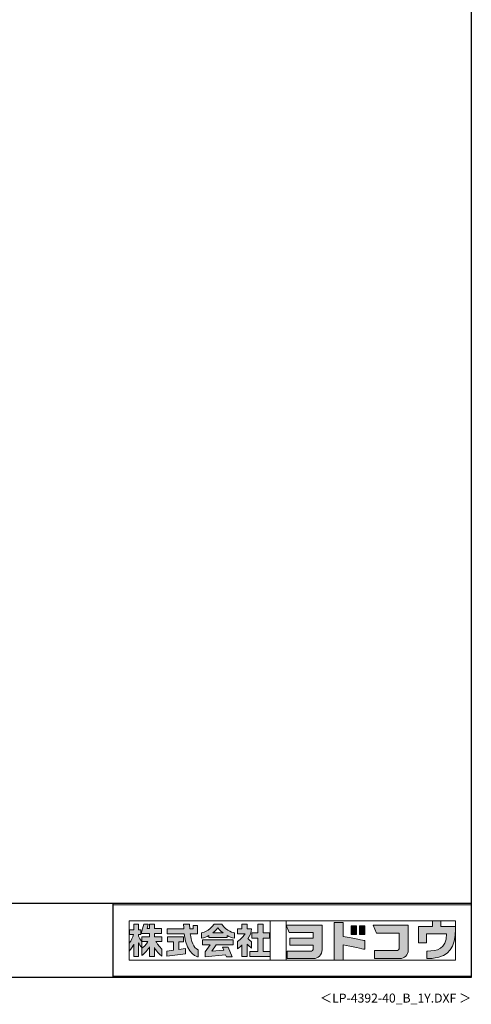
# Model space of a CAD drawing. Extents: x 1667 to 41127, y 644 to 28700.
# Drawn here: x 34830 to 41127, y 644 to 14389 of the extents above; entities that cross this region are included whole.
import ezdxf
from ezdxf.enums import TextEntityAlignment as Align

# ---------------------------------------------------------------- set-up
doc = ezdxf.new("R2010")
doc.units = 0
doc.header["$LTSCALE"] = 50
doc.header["$MEASUREMENT"] = 0
for name, color, linetype in [('FILENAME', 7, 'CONTINUOUS'), ('WAKUSEN-01', 50, 'CONTINUOUS'), ('WAKUSEN-02', 130, 'CONTINUOUS')]:
    doc.layers.add(name, color=color, linetype=linetype)
doc.layers.add('FRAME', color=8, linetype='CONTINUOUS', lineweight=0, plot=False)
doc.layers.add('株式会社ヨドコウ 社名ロゴタイプ 横組み', color=4, linetype='CONTINUOUS', lineweight=0)
doc.styles.add('FILENAME', font='romans.shx', dxfattribs={"height": 125, "bigfont": 'bigfont.shx'})

# ---------------------------------------------------------------- blocks, each defined once
blk = doc.blocks.new('Block_0')
at = {"layer": '株式会社ヨドコウ 社名ロゴタイプ 横組み'}
h = blk.add_hatch(color=256, dxfattribs=at)
h.dxf.hatch_style = 2
edge = h.paths.add_edge_path()
edge.add_spline(control_points=[(22.52, -15.55), (22.52, -15.55), (26.89, -15.55), (26.89, -15.55), (26.89, -15.55), (26.89, -12.49), (26.89, -12.49), (26.89, -12.49), (26.89, -12.48), (26.89, -12.48), (26.89, -12.48), (22.52, -12.48), (22.52, -12.48), (22.52, -12.48), (22.52, -9.76), (22.52, -9.76), (22.52, -9.76), (19.43, -9.76), (19.43, -9.76), (19.43, -9.76), (19.43, -12.48), (19.43, -12.48), (19.43, -12.48), (19.43, -12.49), (19.43, -12.49), (19.43, -12.49), (17.82, -12.49), (17.82, -12.49), (17.82, -12.49), (18.44, -9.76), (18.44, -9.76), (18.44, -9.76), (15.67, -9.76), (15.67, -9.76), (15.67, -9.76), (14.16, -15.55), (14.16, -15.55), (14.16, -15.55), (19.43, -15.55), (19.43, -15.55), (19.43, -15.55), (19.43, -17.6), (19.43, -17.6), (19.43, -17.6), (14.44, -17.6), (14.44, -17.6), (14.44, -17.6), (14.44, -20.61), (14.44, -20.61), (13.55, -19.44), (12.8, -18.25), (12.39, -17.26), (12.39, -17.26), (12.39, -16.3), (12.39, -16.3), (12.39, -16.3), (13.9, -16.3), (13.9, -16.3), (13.9, -16.3), (13.9, -13.32), (13.9, -13.32), (13.9, -13.32), (12.39, -13.32), (12.39, -13.32), (12.39, -13.32), (12.39, -9.76), (12.39, -9.76), (12.39, -9.76), (9.4, -9.76), (9.4, -9.76), (9.4, -9.76), (9.4, -13.32), (9.4, -13.32), (9.4, -13.32), (6.77, -13.32), (6.77, -13.32), (6.77, -13.32), (6.77, -16.3), (6.77, -16.3), (6.77, -16.3), (9.17, -16.3), (9.17, -16.3), (8.88, -18.08), (7.95, -19.98), (6.53, -21.71), (6.53, -21.71), (6.53, -26.68), (6.53, -26.68), (7.81, -25.14), (9.05, -23.22), (9.4, -22.42), (9.4, -22.42), (9.4, -30.2), (9.4, -30.2), (9.4, -30.2), (12.39, -30.2), (12.39, -30.2), (12.39, -30.2), (12.39, -21.53), (12.39, -21.53), (12.72, -22.29), (13.73, -23.63), (14.44, -24.55), (14.44, -24.55), (14.44, -20.69), (14.44, -20.69), (14.44, -20.69), (14.5, -20.69), (14.5, -20.69), (14.5, -20.69), (18.29, -20.69), (18.29, -20.69), (18.29, -20.69), (17.1, -23.18), (14.44, -24.95), (14.44, -24.95), (14.44, -29.56), (14.44, -29.56), (15.91, -28.51), (18.82, -25.32), (19.43, -24.11), (19.43, -24.11), (19.43, -30.2), (19.43, -30.2), (19.43, -30.2), (22.52, -30.2), (22.52, -30.2), (22.52, -30.2), (22.52, -24.43), (22.52, -24.43), (24.05, -27.77), (27.23, -29.95), (27.23, -29.95), (27.23, -29.95), (27.23, -25.41), (27.23, -25.41), (24.93, -23.55), (23.41, -20.69), (23.41, -20.69), (23.41, -20.69), (27.23, -20.69), (27.23, -20.69), (27.23, -20.69), (27.23, -17.6), (27.23, -17.6), (27.23, -17.6), (22.52, -17.6), (22.52, -17.6), (22.52, -17.6), (22.52, -15.55), (22.52, -15.55)], knot_values=[0, 0, 0, 0, 1, 1, 1, 2, 2, 2, 3, 3, 3, 4, 4, 4, 5, 5, 5, 6, 6, 6, 7, 7, 7, 8, 8, 8, 9, 9, 9, 10, 10, 10, 11, 11, 11, 12, 12, 12, 13, 13, 13, 14, 14, 14, 15, 15, 15, 16, 16, 16, 17, 17, 17, 18, 18, 18, 19, 19, 19, 20, 20, 20, 21, 21, 21, 22, 22, 22, 23, 23, 23, 24, 24, 24, 25, 25, 25, 26, 26, 26, 27, 27, 27, 28, 28, 28, 29, 29, 29, 30, 30, 30, 31, 31, 31, 32, 32, 32, 33, 33, 33, 34, 34, 34, 35, 35, 35, 36, 36, 36, 37, 37, 37, 38, 38, 38, 39, 39, 39, 40, 40, 40, 41, 41, 41, 42, 42, 42, 43, 43, 43, 44, 44, 44, 45, 45, 45, 46, 46, 46, 47, 47, 47, 48, 48, 48, 49, 49, 49, 50, 50, 50, 50], degree=3, periodic=0)
h = blk.add_hatch(color=256, dxfattribs=at)
h.dxf.hatch_style = 2
edge = h.paths.add_edge_path()
edge.add_spline(control_points=[(45.15, -15.85), (45.15, -15.85), (49.6, -15.85), (49.6, -15.85), (49.6, -15.85), (49.6, -10.54), (49.6, -10.54), (49.6, -10.54), (46.93, -10.54), (46.93, -10.54), (46.93, -10.54), (46.93, -12.72), (46.93, -12.72), (46.93, -12.72), (44.85, -12.72), (44.85, -12.72), (44.74, -11.69), (44.68, -9.71), (44.68, -9.71), (44.68, -9.71), (40.92, -9.71), (40.92, -9.71), (40.93, -10.77), (40.97, -11.77), (41.03, -12.72), (41.03, -12.72), (30.42, -12.72), (30.42, -12.72), (30.42, -12.72), (30.42, -15.85), (30.42, -15.85), (30.42, -15.85), (41.32, -15.85), (41.32, -15.85), (43.08, -29.91), (50.08, -30.3), (50.08, -30.3), (50.08, -30.3), (50.08, -25.89), (50.08, -25.89), (46.98, -25.07), (45.69, -19.94), (45.15, -15.85)], knot_values=[0, 0, 0, 0, 1, 1, 1, 2, 2, 2, 3, 3, 3, 4, 4, 4, 5, 5, 5, 6, 6, 6, 7, 7, 7, 8, 8, 8, 9, 9, 9, 10, 10, 10, 11, 11, 11, 12, 12, 12, 13, 13, 13, 14, 14, 14, 14], degree=3, periodic=0)
h = blk.add_hatch(color=256, dxfattribs=at)
h.dxf.hatch_style = 2
edge = h.paths.add_edge_path()
edge.add_spline(control_points=[(59.36, -15.25), (61.43, -13.59), (62.6, -11.98), (62.6, -11.98), (62.6, -11.98), (63.78, -13.59), (65.85, -15.25), (65.85, -15.25), (59.36, -15.25), (59.36, -15.25)], knot_values=[0, 0, 0, 0, 1, 1, 1, 2, 2, 2, 3, 3, 3, 3], degree=3, periodic=0)
edge = h.paths.add_edge_path()
edge.add_spline(control_points=[(65.04, -9.58), (65.04, -9.58), (60.17, -9.58), (60.17, -9.58), (57.4, -14.2), (52.2, -15.27), (52.2, -15.27), (52.2, -15.27), (52.2, -18.6), (52.2, -18.6), (53.93, -18.32), (55.49, -17.69), (56.85, -16.94), (56.85, -16.94), (56.85, -18.14), (56.85, -18.14), (56.85, -18.14), (68.35, -18.14), (68.35, -18.14), (68.35, -18.14), (68.35, -16.94), (68.35, -16.94), (69.71, -17.69), (71.27, -18.32), (73, -18.6), (73, -18.6), (73, -15.27), (73, -15.27), (73, -15.27), (67.8, -14.2), (65.04, -9.58)], knot_values=[0, 0, 0, 0, 1, 1, 1, 2, 2, 2, 3, 3, 3, 4, 4, 4, 5, 5, 5, 6, 6, 6, 7, 7, 7, 8, 8, 8, 9, 9, 9, 10, 10, 10, 10], degree=3, periodic=0)
h = blk.add_hatch(color=256, dxfattribs=at)
h.dxf.hatch_style = 2
edge = h.paths.add_edge_path()
edge.add_spline(control_points=[(83.92, -20.84), (83.49, -20.61), (81.76, -19.16), (81.52, -18.88), (82.86, -17.18), (83.86, -14.97), (83.87, -12.72), (83.87, -12.72), (81.05, -12.72), (81.05, -12.72), (81.05, -12.72), (81.05, -9.76), (81.05, -9.76), (81.05, -9.76), (77.76, -9.76), (77.76, -9.76), (77.76, -9.76), (77.76, -12.72), (77.76, -12.72), (77.76, -12.72), (75.04, -12.72), (75.04, -12.72), (75.04, -12.72), (75.04, -15.74), (75.04, -15.74), (75.04, -15.74), (79.77, -15.74), (79.77, -15.74), (79.1, -17.07), (77.28, -19.22), (75.04, -20.67), (75.04, -20.67), (75.04, -25.31), (75.04, -25.31), (76.07, -24.58), (77.76, -22.86), (77.76, -22.86), (77.76, -22.86), (77.76, -30.22), (77.76, -30.22), (77.76, -30.22), (81.05, -30.22), (81.05, -30.22), (81.05, -30.22), (81.05, -22.29), (81.05, -22.29), (81.42, -22.71), (83.24, -24.3), (83.92, -24.79), (83.92, -24.79), (83.92, -20.84), (83.92, -20.84)], knot_values=[0, 0, 0, 0, 1, 1, 1, 2, 2, 2, 3, 3, 3, 4, 4, 4, 5, 5, 5, 6, 6, 6, 7, 7, 7, 8, 8, 8, 9, 9, 9, 10, 10, 10, 11, 11, 11, 12, 12, 12, 13, 13, 13, 14, 14, 14, 15, 15, 15, 16, 16, 16, 17, 17, 17, 17], degree=3, periodic=0)
h = blk.add_hatch(color=256, dxfattribs=at)
h.dxf.hatch_style = 2
h.paths.add_polyline_path([(91.19, -26.94), (91.19, -18.44), (95.14, -18.44), (95.14, -15.12), (91.19, -15.12), (91.19, -9.76), (87.81, -9.76), (87.81, -15.12), (84.01, -15.12), (84.01, -18.44), (87.81, -18.44), (87.81, -26.94), (82.69, -26.94), (82.69, -30.22), (95.72, -30.22), (95.72, -26.94)])
h = blk.add_hatch(color=256, dxfattribs=at)
h.dxf.hatch_style = 1
edge = h.paths.add_edge_path()
edge.add_spline(control_points=[(128.43, -12.79), (128.43, -12.43), (128.43, -12.09), (128.43, -11.79)], knot_values=[12.750005, 12.750005, 12.750005, 12.750005, 12.812504, 12.812504, 12.812504, 12.812504], degree=3, periodic=0)
edge.add_spline(control_points=[(128.43, -11.79), (128.43, -11.5), (128.43, -11.24), (128.43, -11.02)], knot_values=[12.812504, 12.812504, 12.812504, 12.812504, 12.875003, 12.875003, 12.875003, 12.875003], degree=3, periodic=0)
edge.add_spline(control_points=[(128.43, -11.02), (128.43, -10.92), (128.43, -10.82), (128.43, -10.74)], knot_values=[12.875003, 12.875003, 12.875003, 12.875003, 12.906252, 12.906252, 12.906252, 12.906252], degree=3, periodic=0)
edge.add_spline(control_points=[(128.43, -10.74), (128.43, -10.66), (128.43, -10.59), (128.43, -10.53)], knot_values=[12.906252, 12.906252, 12.906252, 12.906252, 12.937501, 12.937501, 12.937501, 12.937501], degree=3, periodic=0)
edge.add_spline(control_points=[(128.43, -10.35), (128.43, -10.35), (128.43, -10.35), (128.43, -10.35), (128.43, -10.35), (122.78, -10.35), (117.12, -10.35)], knot_values=[12.999817, 12.999817, 12.999817, 12.999817, 13, 13, 13, 13.49999, 13.49999, 13.49999, 13.49999], degree=3, periodic=0)
edge.add_spline(control_points=[(117.12, -10.35), (111.46, -10.35), (105.8, -10.35), (105.8, -10.35)], knot_values=[13.49999, 13.49999, 13.49999, 13.49999, 14, 14, 14, 14], degree=3, periodic=0)
edge.add_spline(control_points=[(105.8, -10.35), (105.8, -10.35), (107.72, -14.94), (107.72, -14.94)], knot_values=[0.00001, 0.00001, 0.00001, 0.00001, 0.99999, 0.99999, 0.99999, 0.99999], degree=3, periodic=0)
edge.add_spline(control_points=[(107.72, -14.94), (107.72, -14.94), (122.93, -14.94), (122.93, -14.94)], knot_values=[1.00001, 1.00001, 1.00001, 1.00001, 1.99999, 1.99999, 1.99999, 1.99999], degree=3, periodic=0)
edge.add_spline(control_points=[(122.93, -14.94), (122.93, -14.94), (122.93, -18.45), (122.93, -18.45)], knot_values=[2.00001, 2.00001, 2.00001, 2.00001, 2.99999, 2.99999, 2.99999, 2.99999], degree=3, periodic=0)
edge.add_spline(control_points=[(122.93, -18.45), (122.93, -18.45), (108.09, -18.45), (108.09, -18.45)], knot_values=[3.00001, 3.00001, 3.00001, 3.00001, 3.99999, 3.99999, 3.99999, 3.99999], degree=3, periodic=0)
edge.add_spline(control_points=[(108.09, -18.45), (108.09, -18.45), (108.09, -22.88), (108.09, -22.88)], knot_values=[4.00001, 4.00001, 4.00001, 4.00001, 4.99999, 4.99999, 4.99999, 4.99999], degree=3, periodic=0)
edge.add_spline(control_points=[(108.09, -22.88), (108.09, -22.88), (122.93, -22.88), (122.93, -22.88)], knot_values=[5.00001, 5.00001, 5.00001, 5.00001, 5.99999, 5.99999, 5.99999, 5.99999], degree=3, periodic=0)
edge.add_spline(control_points=[(122.93, -22.88), (122.93, -22.88), (122.93, -25.08), (122.93, -25.08)], knot_values=[6.00001, 6.00001, 6.00001, 6.00001, 7, 7, 7, 7], degree=3, periodic=0)
edge.add_spline(control_points=[(122.93, -25.08), (122.93, -26.07), (122.12, -26.87), (121.13, -26.87)], knot_values=[7, 7, 7, 7, 8, 8, 8, 8], degree=3, periodic=0)
edge.add_spline(control_points=[(121.13, -26.87), (121.13, -26.87), (106.47, -26.87), (106.47, -26.87)], knot_values=[8.00001, 8.00001, 8.00001, 8.00001, 8.99999, 8.99999, 8.99999, 8.99999], degree=3, periodic=0)
edge.add_spline(control_points=[(106.47, -26.87), (106.47, -26.87), (106.47, -31.47), (106.47, -31.47)], knot_values=[9.00001, 9.00001, 9.00001, 9.00001, 9.99999, 9.99999, 9.99999, 9.99999], degree=3, periodic=0)
edge.add_spline(control_points=[(106.47, -31.47), (106.47, -31.47), (122.93, -31.47), (122.93, -31.47)], knot_values=[10.00001, 10.00001, 10.00001, 10.00001, 11, 11, 11, 11], degree=3, periodic=0)
edge.add_spline(control_points=[(122.93, -31.47), (125.96, -31.47), (128.43, -28.99), (128.43, -25.96), (128.43, -25.96), (128.43, -24.98), (128.43, -23.52)], knot_values=[11, 11, 11, 11, 12, 12, 12, 12.250015, 12.250015, 12.250015, 12.250015], degree=3, periodic=0)
edge.add_spline(control_points=[(128.43, -23.52), (128.43, -22.06), (128.43, -20.11), (128.43, -18.16)], knot_values=[12.250015, 12.250015, 12.250015, 12.250015, 12.50001, 12.50001, 12.50001, 12.50001], degree=3, periodic=0)
edge.add_spline(control_points=[(128.43, -18.16), (128.43, -17.18), (128.43, -16.2), (128.43, -15.29)], knot_values=[12.50001, 12.50001, 12.50001, 12.50001, 12.625008, 12.625008, 12.625008, 12.625008], degree=3, periodic=0)
edge.add_spline(control_points=[(128.43, -15.29), (128.43, -14.38), (128.43, -13.52), (128.43, -12.79)], knot_values=[12.625008, 12.625008, 12.625008, 12.625008, 12.750005, 12.750005, 12.750005, 12.750005], degree=3, periodic=0)
edge = h.paths.add_edge_path()
edge.add_spline(control_points=[(141.81, -17.46), (141.81, -17.46), (141.81, -8.53), (141.81, -8.53)], knot_values=[1.00001, 1.00001, 1.00001, 1.00001, 1.99999, 1.99999, 1.99999, 1.99999], degree=3, periodic=0)
edge.add_spline(control_points=[(141.81, -8.53), (141.81, -8.53), (136.06, -8.53), (136.06, -8.53)], knot_values=[2.00001, 2.00001, 2.00001, 2.00001, 2.99999, 2.99999, 2.99999, 2.99999], degree=3, periodic=0)
edge.add_spline(control_points=[(136.06, -8.53), (136.06, -8.53), (136.06, -32.5), (136.06, -32.5)], knot_values=[3.00001, 3.00001, 3.00001, 3.00001, 3.99999, 3.99999, 3.99999, 3.99999], degree=3, periodic=0)
edge.add_spline(control_points=[(136.06, -32.5), (136.06, -32.5), (141.81, -32.5), (141.81, -32.5)], knot_values=[4.00001, 4.00001, 4.00001, 4.00001, 4.99999, 4.99999, 4.99999, 4.99999], degree=3, periodic=0)
edge.add_spline(control_points=[(141.81, -32.5), (141.81, -32.5), (141.81, -22.75), (141.81, -22.75)], knot_values=[5.00001, 5.00001, 5.00001, 5.00001, 6, 6, 6, 6], degree=3, periodic=0)
edge.add_spline(control_points=[(141.81, -22.75), (146.75, -23.83), (154.97, -25.5), (155.05, -25.52)], knot_values=[6, 6, 6, 6, 7, 7, 7, 7], degree=3, periodic=0)
edge.add_spline(control_points=[(155.05, -25.52), (155.05, -25.52), (155.4, -25.59), (155.4, -25.59), (155.4, -25.59), (155.4, -20.1), (155.4, -20.1), (155.4, -20.1), (155.17, -20.05), (155.17, -20.05)], knot_values=[7.00003, 7.00003, 7.00003, 7.00003, 8, 8, 8, 9, 9, 9, 9.99997, 9.99997, 9.99997, 9.99997], degree=3, periodic=0)
edge.add_spline(control_points=[(155.17, -20.05), (155.1, -20.04), (148.67, -18.75), (141.81, -17.46)], knot_values=[0, 0, 0, 0, 1, 1, 1, 1], degree=3, periodic=0)
edge = h.paths.add_edge_path()
edge.add_spline(control_points=[(182.97, -15.35), (182.97, -14.42), (182.97, -13.56), (182.97, -12.82)], knot_values=[8.625007, 8.625007, 8.625007, 8.625007, 8.750005, 8.750005, 8.750005, 8.750005], degree=3, periodic=0)
edge.add_spline(control_points=[(182.97, -12.82), (182.97, -12.45), (182.97, -12.11), (182.97, -11.81)], knot_values=[8.750005, 8.750005, 8.750005, 8.750005, 8.812504, 8.812504, 8.812504, 8.812504], degree=3, periodic=0)
edge.add_spline(control_points=[(182.97, -11.81), (182.97, -11.51), (182.97, -11.25), (182.97, -11.03)], knot_values=[8.812504, 8.812504, 8.812504, 8.812504, 8.875002, 8.875002, 8.875002, 8.875002], degree=3, periodic=0)
edge.add_spline(control_points=[(182.97, -11.03), (182.97, -10.92), (182.97, -10.83), (182.97, -10.74)], knot_values=[8.875002, 8.875002, 8.875002, 8.875002, 8.906252, 8.906252, 8.906252, 8.906252], degree=3, periodic=0)
edge.add_spline(control_points=[(182.97, -10.74), (182.97, -10.66), (182.97, -10.59), (182.97, -10.53)], knot_values=[8.906252, 8.906252, 8.906252, 8.906252, 8.937501, 8.937501, 8.937501, 8.937501], degree=3, periodic=0)
edge.add_spline(control_points=[(182.97, -10.35), (182.97, -10.35), (182.97, -10.35), (182.97, -10.35), (182.97, -10.35), (177.43, -10.35), (171.88, -10.35)], knot_values=[8.999817, 8.999817, 8.999817, 8.999817, 9, 9, 9, 9.49999, 9.49999, 9.49999, 9.49999], degree=3, periodic=0)
edge.add_spline(control_points=[(171.88, -10.35), (166.33, -10.35), (160.78, -10.35), (160.78, -10.35)], knot_values=[9.49999, 9.49999, 9.49999, 9.49999, 10, 10, 10, 10], degree=3, periodic=0)
edge.add_spline(control_points=[(160.78, -10.35), (160.78, -10.35), (162.85, -15.34), (162.85, -15.34)], knot_values=[0.00001, 0.00001, 0.00001, 0.00001, 0.99999, 0.99999, 0.99999, 0.99999], degree=3, periodic=0)
edge.add_spline(control_points=[(162.85, -15.34), (162.85, -15.34), (177.24, -15.34), (177.24, -15.34)], knot_values=[1.00001, 1.00001, 1.00001, 1.00001, 1.99999, 1.99999, 1.99999, 1.99999], degree=3, periodic=0)
edge.add_spline(control_points=[(177.24, -15.34), (177.24, -15.34), (177.24, -24.73), (177.24, -24.73)], knot_values=[2.00001, 2.00001, 2.00001, 2.00001, 3, 3, 3, 3], degree=3, periodic=0)
edge.add_spline(control_points=[(177.24, -24.73), (177.24, -25.66), (176.48, -26.43), (175.54, -26.43)], knot_values=[3, 3, 3, 3, 4, 4, 4, 4], degree=3, periodic=0)
edge.add_spline(control_points=[(175.54, -26.43), (175.54, -26.43), (161.55, -26.43), (161.55, -26.43)], knot_values=[4.00001, 4.00001, 4.00001, 4.00001, 4.99999, 4.99999, 4.99999, 4.99999], degree=3, periodic=0)
edge.add_spline(control_points=[(161.55, -26.43), (161.55, -26.43), (161.55, -31.47), (161.55, -31.47)], knot_values=[5.00001, 5.00001, 5.00001, 5.00001, 5.99999, 5.99999, 5.99999, 5.99999], degree=3, periodic=0)
edge.add_spline(control_points=[(161.55, -31.47), (161.55, -31.47), (177.65, -31.47), (177.65, -31.47)], knot_values=[6.00001, 6.00001, 6.00001, 6.00001, 7, 7, 7, 7], degree=3, periodic=0)
edge.add_spline(control_points=[(177.65, -31.47), (180.58, -31.47), (182.97, -29.08), (182.97, -26.14), (182.97, -26.14), (182.97, -25.15), (182.97, -23.67)], knot_values=[7, 7, 7, 7, 8, 8, 8, 8.250015, 8.250015, 8.250015, 8.250015], degree=3, periodic=0)
edge.add_spline(control_points=[(182.97, -23.67), (182.97, -22.19), (182.97, -20.22), (182.97, -18.25)], knot_values=[8.250015, 8.250015, 8.250015, 8.250015, 8.50001, 8.50001, 8.50001, 8.50001], degree=3, periodic=0)
edge.add_spline(control_points=[(182.97, -18.25), (182.97, -17.26), (182.97, -16.27), (182.97, -15.35)], knot_values=[8.50001, 8.50001, 8.50001, 8.50001, 8.625007, 8.625007, 8.625007, 8.625007], degree=3, periodic=0)
edge = h.paths.add_edge_path()
edge.add_spline(control_points=[(212.73, -12.78), (212.73, -12.78), (212.73, -11.21), (212.73, -11.21), (212.73, -11.21), (203.51, -11.21), (203.51, -11.21)], knot_values=[14.00002, 14.00002, 14.00002, 14.00002, 15, 15, 15, 15.99998, 15.99998, 15.99998, 15.99998], degree=3, periodic=0)
edge.add_spline(control_points=[(203.51, -11.21), (203.51, -11.21), (203.51, -11.21), (203.51, -11.21), (203.51, -11.21), (203.51, -11.21), (203.51, -11.21)], knot_values=[15.99998, 15.99998, 15.99998, 15.99998, 16, 16, 16, 16.00001, 16.00001, 16.00001, 16.00001], degree=3, periodic=0)
edge.add_spline(control_points=[(203.51, -11.21), (203.51, -11.21), (203.51, -7.5), (203.51, -7.5)], knot_values=[0.00001, 0.00001, 0.00001, 0.00001, 0.99999, 0.99999, 0.99999, 0.99999], degree=3, periodic=0)
edge.add_spline(control_points=[(203.51, -7.5), (203.51, -7.5), (198.23, -7.5), (198.23, -7.5)], knot_values=[1.00001, 1.00001, 1.00001, 1.00001, 1.99999, 1.99999, 1.99999, 1.99999], degree=3, periodic=0)
edge.add_spline(control_points=[(198.23, -7.5), (198.23, -7.5), (198.23, -11.21), (198.23, -11.21)], knot_values=[2.00001, 2.00001, 2.00001, 2.00001, 2.99999, 2.99999, 2.99999, 2.99999], degree=3, periodic=0)
edge.add_spline(control_points=[(198.23, -11.21), (198.23, -11.21), (189.33, -11.21), (189.33, -11.21)], knot_values=[3.00001, 3.00001, 3.00001, 3.00001, 3.99999, 3.99999, 3.99999, 3.99999], degree=3, periodic=0)
edge.add_spline(control_points=[(189.33, -11.21), (189.33, -11.21), (189.33, -21.51), (189.33, -21.51)], knot_values=[4.00001, 4.00001, 4.00001, 4.00001, 4.99999, 4.99999, 4.99999, 4.99999], degree=3, periodic=0)
edge.add_spline(control_points=[(189.33, -21.51), (189.33, -21.51), (194.46, -21.51), (194.46, -21.51)], knot_values=[5.00001, 5.00001, 5.00001, 5.00001, 5.99999, 5.99999, 5.99999, 5.99999], degree=3, periodic=0)
edge.add_spline(control_points=[(194.46, -21.51), (194.46, -21.51), (194.46, -15.81), (194.46, -15.81)], knot_values=[6.00001, 6.00001, 6.00001, 6.00001, 6.99999, 6.99999, 6.99999, 6.99999], degree=3, periodic=0)
edge.add_spline(control_points=[(194.46, -15.81), (194.46, -15.81), (207.16, -15.81), (207.16, -15.81)], knot_values=[7.00001, 7.00001, 7.00001, 7.00001, 8, 8, 8, 8], degree=3, periodic=0)
edge.add_spline(control_points=[(207.16, -15.81), (206.97, -25.77), (201.09, -26.66), (195.07, -26.71)], knot_values=[8, 8, 8, 8, 9, 9, 9, 9], degree=3, periodic=0)
edge.add_spline(control_points=[(195.07, -26.71), (195.07, -26.71), (194.78, -26.71), (194.78, -26.71)], knot_values=[9.00001, 9.00001, 9.00001, 9.00001, 9.99999, 9.99999, 9.99999, 9.99999], degree=3, periodic=0)
edge.add_spline(control_points=[(194.78, -26.71), (194.78, -26.71), (194.78, -31.47), (194.78, -31.47)], knot_values=[10.00001, 10.00001, 10.00001, 10.00001, 10.99999, 10.99999, 10.99999, 10.99999], degree=3, periodic=0)
edge.add_spline(control_points=[(194.78, -31.47), (194.78, -31.47), (195.08, -31.47), (195.08, -31.47)], knot_values=[11.00001, 11.00001, 11.00001, 11.00001, 12, 12, 12, 12], degree=3, periodic=0)
edge.add_spline(control_points=[(195.08, -31.47), (196.5, -31.47), (197.74, -31.4), (198.86, -31.26)], knot_values=[12, 12, 12, 12, 13, 13, 13, 13], degree=3, periodic=0)
edge.add_spline(control_points=[(198.86, -31.26), (208.71, -30.05), (212.73, -24.69), (212.73, -12.78)], knot_values=[13, 13, 13, 13, 14, 14, 14, 14], degree=3, periodic=0)
h = blk.add_hatch(color=250, dxfattribs=at)
h.dxf.hatch_style = 2
edge = h.paths.add_edge_path()
edge.add_spline(control_points=[(105.8, -10.35), (105.8, -10.35), (107.72, -14.94), (107.72, -14.94), (107.72, -14.94), (122.93, -14.94), (122.93, -14.94), (122.93, -14.94), (122.93, -18.45), (122.93, -18.45), (122.93, -18.45), (108.09, -18.45), (108.09, -18.45), (108.09, -18.45), (108.09, -22.88), (108.09, -22.88), (108.09, -22.88), (122.93, -22.88), (122.93, -22.88), (122.93, -22.88), (122.93, -25.08), (122.93, -25.08), (122.93, -26.07), (122.12, -26.87), (121.13, -26.87), (121.13, -26.87), (106.47, -26.87), (106.47, -26.87), (106.47, -26.87), (106.47, -31.47), (106.47, -31.47), (106.47, -31.47), (122.93, -31.47), (122.93, -31.47), (125.96, -31.47), (128.43, -28.99), (128.43, -25.96), (128.43, -25.96), (128.43, -10.35), (128.43, -10.35), (128.43, -10.35), (105.8, -10.35), (105.8, -10.35)], knot_values=[0, 0, 0, 0, 1, 1, 1, 2, 2, 2, 3, 3, 3, 4, 4, 4, 5, 5, 5, 6, 6, 6, 7, 7, 7, 8, 8, 8, 9, 9, 9, 10, 10, 10, 11, 11, 11, 12, 12, 12, 13, 13, 13, 14, 14, 14, 14], degree=3, periodic=0)
edge.add_line((105.8, -10.35), (105.8, -10.35))
h = blk.add_hatch(color=250, dxfattribs=at)
h.dxf.hatch_style = 2
edge = h.paths.add_edge_path()
edge.add_spline(control_points=[(155.17, -20.05), (155.1, -20.04), (148.67, -18.75), (141.81, -17.46), (141.81, -17.46), (141.81, -8.53), (141.81, -8.53), (141.81, -8.53), (136.06, -8.53), (136.06, -8.53), (136.06, -8.53), (136.06, -32.5), (136.06, -32.5), (136.06, -32.5), (141.81, -32.5), (141.81, -32.5), (141.81, -32.5), (141.81, -22.75), (141.81, -22.75), (146.75, -23.83), (154.97, -25.5), (155.05, -25.52), (155.05, -25.52), (155.4, -25.59), (155.4, -25.59), (155.4, -25.59), (155.4, -20.1), (155.4, -20.1), (155.4, -20.1), (155.17, -20.05), (155.17, -20.05)], knot_values=[0, 0, 0, 0, 1, 1, 1, 2, 2, 2, 3, 3, 3, 4, 4, 4, 5, 5, 5, 6, 6, 6, 7, 7, 7, 8, 8, 8, 9, 9, 9, 10, 10, 10, 10], degree=3, periodic=0)
edge.add_line((155.17, -20.05), (155.17, -20.05))
h = blk.add_hatch(color=256, dxfattribs=at)
h.dxf.hatch_style = 2
h.paths.add_polyline_path([(146.94, -10.84), (146.94, -16.24), (150.29, -16.24), (150.29, -10.84), (146.94, -10.84)])
h = blk.add_hatch(color=256, dxfattribs=at)
h.dxf.hatch_style = 2
h.paths.add_polyline_path([(152.05, -10.84), (152.05, -16.24), (155.4, -16.24), (155.4, -10.84), (152.05, -10.84)])
h = blk.add_hatch(color=250, dxfattribs=at)
h.dxf.hatch_style = 2
edge = h.paths.add_edge_path()
edge.add_spline(control_points=[(160.78, -10.35), (160.78, -10.35), (162.85, -15.34), (162.85, -15.34), (162.85, -15.34), (177.24, -15.34), (177.24, -15.34), (177.24, -15.34), (177.24, -24.73), (177.24, -24.73), (177.24, -25.66), (176.48, -26.43), (175.54, -26.43), (175.54, -26.43), (161.55, -26.43), (161.55, -26.43), (161.55, -26.43), (161.55, -31.47), (161.55, -31.47), (161.55, -31.47), (177.65, -31.47), (177.65, -31.47), (180.58, -31.47), (182.97, -29.08), (182.97, -26.14), (182.97, -26.14), (182.97, -10.35), (182.97, -10.35), (182.97, -10.35), (160.78, -10.35), (160.78, -10.35)], knot_values=[0, 0, 0, 0, 1, 1, 1, 2, 2, 2, 3, 3, 3, 4, 4, 4, 5, 5, 5, 6, 6, 6, 7, 7, 7, 8, 8, 8, 9, 9, 9, 10, 10, 10, 10], degree=3, periodic=0)
edge.add_line((160.78, -10.35), (160.78, -10.35))
h = blk.add_hatch(color=250, dxfattribs=at)
h.dxf.hatch_style = 2
edge = h.paths.add_edge_path()
edge.add_spline(control_points=[(203.51, -11.21), (203.51, -11.21), (203.51, -7.5), (203.51, -7.5), (203.51, -7.5), (198.23, -7.5), (198.23, -7.5), (198.23, -7.5), (198.23, -11.21), (198.23, -11.21), (198.23, -11.21), (189.33, -11.21), (189.33, -11.21), (189.33, -11.21), (189.33, -21.51), (189.33, -21.51), (189.33, -21.51), (194.46, -21.51), (194.46, -21.51), (194.46, -21.51), (194.46, -15.81), (194.46, -15.81), (194.46, -15.81), (207.16, -15.81), (207.16, -15.81), (206.97, -25.77), (201.09, -26.66), (195.07, -26.71), (195.07, -26.71), (194.78, -26.71), (194.78, -26.71), (194.78, -26.71), (194.78, -31.47), (194.78, -31.47), (194.78, -31.47), (195.08, -31.47), (195.08, -31.47), (196.5, -31.47), (197.74, -31.4), (198.86, -31.26), (208.71, -30.05), (212.73, -24.69), (212.73, -12.78), (212.73, -12.78), (212.73, -11.21), (212.73, -11.21), (212.73, -11.21), (203.51, -11.21), (203.51, -11.21)], knot_values=[0, 0, 0, 0, 1, 1, 1, 2, 2, 2, 3, 3, 3, 4, 4, 4, 5, 5, 5, 6, 6, 6, 7, 7, 7, 8, 8, 8, 9, 9, 9, 10, 10, 10, 11, 11, 11, 12, 12, 12, 13, 13, 13, 14, 14, 14, 15, 15, 15, 16, 16, 16, 16], degree=3, periodic=0)
edge.add_line((203.51, -11.21), (203.51, -11.21))
h = blk.add_hatch(color=256, dxfattribs=at)
h.dxf.hatch_style = 2
h.paths.add_polyline_path([(37.86, -20.86), (40.77, -20.86), (40.77, -17.73), (30.83, -17.73), (30.83, -20.86), (34.55, -20.86), (34.55, -26.14), (30.25, -26.72), (30.25, -29.95), (42.2, -28.37), (42.2, -25.15), (37.86, -25.71)])
h = blk.add_hatch(color=256, dxfattribs=at)
h.dxf.hatch_style = 2
h.paths.add_polyline_path([(52.85, -22.77), (57.67, -22.77), (54.52, -27.23), (54.52, -30.26), (67.47, -29.01), (68.04, -30.42), (71.61, -30.42), (69.15, -24.34), (65.59, -24.34), (66.28, -26.04), (58.86, -26.76), (61.59, -22.77), (72.35, -22.77), (72.35, -19.65), (52.85, -19.65)])
at = {"layer": 'FRAME'}
for p, q in [((-3.54, 2.57), (222.81, 2.57)), ((-3.54, -42.57), (-3.54, 2.57)), ((222.81, 2.57), (222.81, -42.57)), ((6.53, -7.5), (212.73, -7.5)), ((6.53, -32.5), (6.53, -7.5)), ((95.72, -7.5), (95.72, -32.5)), ((105.8, -7.5), (105.8, -32.5)), ((212.73, -7.5), (212.73, -32.5)), ((212.73, -32.5), (6.53, -32.5)), ((222.81, -42.57), (-3.54, -42.57))]:
    blk.add_line(p, q, dxfattribs=at)
at = {"layer": '株式会社ヨドコウ 社名ロゴタイプ 横組み'}
for points in [[(91.19, -26.94), (91.19, -18.44), (95.14, -18.44), (95.14, -15.12), (91.19, -15.12), (91.19, -9.76), (87.81, -9.76), (87.81, -15.12), (84.01, -15.12), (84.01, -18.44), (87.81, -18.44), (87.81, -26.94), (82.69, -26.94), (82.69, -30.22), (95.72, -30.22), (95.72, -26.94)], [(37.86, -20.86), (40.77, -20.86), (40.77, -17.73), (30.83, -17.73), (30.83, -20.86), (34.55, -20.86), (34.55, -26.14), (30.25, -26.72), (30.25, -29.95), (42.2, -28.37), (42.2, -25.15), (37.86, -25.71)], [(52.85, -22.77), (57.67, -22.77), (54.52, -27.23), (54.52, -30.26), (67.47, -29.01), (68.04, -30.42), (71.61, -30.42), (69.15, -24.34), (65.59, -24.34), (66.28, -26.04), (58.86, -26.76), (61.59, -22.77), (72.35, -22.77), (72.35, -19.65), (52.85, -19.65)]]:
    blk.add_lwpolyline(points, close=True, dxfattribs=at)
for points in [[(146.94, -10.84), (146.94, -16.24), (150.29, -16.24), (150.29, -10.84), (146.94, -10.84)], [(152.05, -10.84), (152.05, -16.24), (155.4, -16.24), (155.4, -10.84), (152.05, -10.84)]]:
    blk.add_lwpolyline(points, dxfattribs=at)
for points in [[(12.39, -9.76), (12.39, -9.76), (9.4, -9.76), (9.4, -9.76)], [(9.4, -9.76), (9.4, -9.76), (9.4, -13.32), (9.4, -13.32)], [(12.39, -13.32), (12.39, -13.32), (12.39, -9.76), (12.39, -9.76)], [(15.67, -9.76), (15.67, -9.76), (14.16, -15.55), (14.16, -15.55)], [(18.44, -9.76), (18.44, -9.76), (15.67, -9.76), (15.67, -9.76)], [(17.82, -12.49), (17.82, -12.49), (18.44, -9.76), (18.44, -9.76)], [(22.52, -9.76), (22.52, -9.76), (19.43, -9.76), (19.43, -9.76)], [(19.43, -9.76), (19.43, -9.76), (19.43, -12.48), (19.43, -12.48)], [(22.52, -12.48), (22.52, -12.48), (22.52, -9.76), (22.52, -9.76)], [(105.8, -10.35), (105.8, -10.35), (107.72, -14.94), (107.72, -14.94)], [(128.43, -10.35), (128.43, -10.35), (105.8, -10.35), (105.8, -10.35)], [(128.43, -25.96), (128.43, -25.96), (128.43, -10.35), (128.43, -10.35)], [(160.78, -10.35), (160.78, -10.35), (162.85, -15.34), (162.85, -15.34)], [(182.97, -10.35), (182.97, -10.35), (160.78, -10.35), (160.78, -10.35)], [(182.97, -26.14), (182.97, -26.14), (182.97, -10.35), (182.97, -10.35)], [(198.23, -11.21), (198.23, -11.21), (189.33, -11.21), (189.33, -11.21)], [(189.33, -11.21), (189.33, -11.21), (189.33, -21.51), (189.33, -21.51)], [(203.51, -7.5), (203.51, -7.5), (198.23, -7.5), (198.23, -7.5)], [(198.23, -7.5), (198.23, -7.5), (198.23, -11.21), (198.23, -11.21)], [(203.51, -11.21), (203.51, -11.21), (203.51, -7.5), (203.51, -7.5)], [(212.73, -11.21), (212.73, -11.21), (203.51, -11.21), (203.51, -11.21)], [(212.73, -12.78), (212.73, -12.78), (212.73, -11.21), (212.73, -11.21)], [(9.17, -16.3), (8.88, -18.08), (7.95, -19.98), (6.53, -21.71)], [(9.4, -13.32), (9.4, -13.32), (6.77, -13.32), (6.77, -13.32)], [(6.77, -13.32), (6.77, -13.32), (6.77, -16.3), (6.77, -16.3)], [(6.77, -16.3), (6.77, -16.3), (9.17, -16.3), (9.17, -16.3)], [(13.9, -13.32), (13.9, -13.32), (12.39, -13.32), (12.39, -13.32)], [(12.39, -17.26), (12.39, -17.26), (12.39, -16.3), (12.39, -16.3)], [(12.39, -16.3), (12.39, -16.3), (13.9, -16.3), (13.9, -16.3)], [(14.44, -20.61), (13.55, -19.44), (12.8, -18.25), (12.39, -17.26)], [(13.9, -16.3), (13.9, -16.3), (13.9, -13.32), (13.9, -13.32)], [(14.16, -15.55), (14.16, -15.55), (19.43, -15.55), (19.43, -15.55)], [(19.43, -17.6), (19.43, -17.6), (14.44, -17.6), (14.44, -17.6)], [(14.44, -17.6), (14.44, -17.6), (14.44, -20.61), (14.44, -20.61)], [(19.43, -12.49), (19.43, -12.49), (17.82, -12.49), (17.82, -12.49)], [(19.43, -12.48), (19.43, -12.48), (19.43, -12.49), (19.43, -12.49)], [(19.43, -15.55), (19.43, -15.55), (19.43, -17.6), (19.43, -17.6)], [(26.89, -12.48), (26.89, -12.48), (22.52, -12.48), (22.52, -12.48)], [(22.52, -15.55), (22.52, -15.55), (26.89, -15.55), (26.89, -15.55)], [(22.52, -17.6), (22.52, -17.6), (22.52, -15.55), (22.52, -15.55)], [(27.23, -17.6), (27.23, -17.6), (22.52, -17.6), (22.52, -17.6)], [(26.89, -12.49), (26.89, -12.49), (26.89, -12.48), (26.89, -12.48)], [(26.89, -15.55), (26.89, -15.55), (26.89, -12.49), (26.89, -12.49)], [(27.23, -20.69), (27.23, -20.69), (27.23, -17.6), (27.23, -17.6)], [(107.72, -14.94), (107.72, -14.94), (122.93, -14.94), (122.93, -14.94)], [(122.93, -18.45), (122.93, -18.45), (108.09, -18.45), (108.09, -18.45)], [(108.09, -18.45), (108.09, -18.45), (108.09, -22.88), (108.09, -22.88)], [(122.93, -14.94), (122.93, -14.94), (122.93, -18.45), (122.93, -18.45)], [(162.85, -15.34), (162.85, -15.34), (177.24, -15.34), (177.24, -15.34)], [(177.24, -15.34), (177.24, -15.34), (177.24, -24.73), (177.24, -24.73)], [(194.46, -21.51), (194.46, -21.51), (194.46, -15.81), (194.46, -15.81)], [(194.46, -15.81), (194.46, -15.81), (207.16, -15.81), (207.16, -15.81)], [(207.16, -15.81), (206.97, -25.77), (201.09, -26.66), (195.07, -26.71)], [(198.86, -31.26), (208.71, -30.05), (212.73, -24.69), (212.73, -12.78)], [(6.53, -21.71), (6.53, -21.71), (6.53, -26.68), (6.53, -26.68)], [(6.53, -26.68), (7.81, -25.14), (9.05, -23.22), (9.4, -22.42)], [(9.4, -22.42), (9.4, -22.42), (9.4, -30.2), (9.4, -30.2)], [(12.39, -30.2), (12.39, -30.2), (12.39, -21.53), (12.39, -21.53)], [(12.39, -21.53), (12.72, -22.29), (13.73, -23.63), (14.44, -24.55)], [(14.44, -24.55), (14.44, -24.55), (14.44, -20.69), (14.44, -20.69)], [(14.44, -20.69), (14.44, -20.69), (14.5, -20.69), (14.5, -20.69)], [(18.29, -20.69), (18.29, -20.69), (17.1, -23.18), (14.44, -24.95)], [(14.44, -29.56), (15.91, -28.51), (18.82, -25.32), (19.43, -24.11)], [(14.5, -20.69), (14.5, -20.69), (18.29, -20.69), (18.29, -20.69)], [(19.43, -24.11), (19.43, -24.11), (19.43, -30.2), (19.43, -30.2)], [(22.52, -30.2), (22.52, -30.2), (22.52, -24.43), (22.52, -24.43)], [(22.52, -24.43), (24.05, -27.77), (27.23, -29.95), (27.23, -29.95)], [(27.23, -25.41), (24.93, -23.55), (23.41, -20.69), (23.41, -20.69)], [(23.41, -20.69), (23.41, -20.69), (27.23, -20.69), (27.23, -20.69)], [(108.09, -22.88), (108.09, -22.88), (122.93, -22.88), (122.93, -22.88)], [(122.93, -22.88), (122.93, -22.88), (122.93, -25.08), (122.93, -25.08)], [(177.24, -24.73), (177.24, -25.66), (176.48, -26.43), (175.54, -26.43)], [(189.33, -21.51), (189.33, -21.51), (194.46, -21.51), (194.46, -21.51)], [(9.4, -30.2), (9.4, -30.2), (12.39, -30.2), (12.39, -30.2)], [(14.44, -24.95), (14.44, -24.95), (14.44, -29.56), (14.44, -29.56)], [(19.43, -30.2), (19.43, -30.2), (22.52, -30.2), (22.52, -30.2)], [(27.23, -29.95), (27.23, -29.95), (27.23, -25.41), (27.23, -25.41)], [(121.13, -26.87), (121.13, -26.87), (106.47, -26.87), (106.47, -26.87)], [(106.47, -26.87), (106.47, -26.87), (106.47, -31.47), (106.47, -31.47)], [(122.93, -25.08), (122.93, -26.07), (122.12, -26.87), (121.13, -26.87)], [(122.93, -31.47), (125.96, -31.47), (128.43, -28.99), (128.43, -25.96)], [(175.54, -26.43), (175.54, -26.43), (161.55, -26.43), (161.55, -26.43)], [(161.55, -26.43), (161.55, -26.43), (161.55, -31.47), (161.55, -31.47)], [(177.65, -31.47), (180.58, -31.47), (182.97, -29.08), (182.97, -26.14)], [(195.07, -26.71), (195.07, -26.71), (194.78, -26.71), (194.78, -26.71)], [(194.78, -26.71), (194.78, -26.71), (194.78, -31.47), (194.78, -31.47)], [(106.47, -31.47), (106.47, -31.47), (122.93, -31.47), (122.93, -31.47)], [(161.55, -31.47), (161.55, -31.47), (177.65, -31.47), (177.65, -31.47)], [(194.78, -31.47), (194.78, -31.47), (195.08, -31.47), (195.08, -31.47)], [(195.08, -31.47), (196.5, -31.47), (197.74, -31.4), (198.86, -31.26)]]:
    blk.add_open_spline(points, degree=3, dxfattribs=at)
for points, knots in [([(45.15, -15.85), (45.15, -15.85), (49.6, -15.85), (49.6, -15.85), (49.6, -15.85), (49.6, -10.54), (49.6, -10.54), (49.6, -10.54), (46.93, -10.54), (46.93, -10.54), (46.93, -10.54), (46.93, -12.72), (46.93, -12.72), (46.93, -12.72), (44.85, -12.72), (44.85, -12.72), (44.74, -11.69), (44.68, -9.71), (44.68, -9.71), (44.68, -9.71), (40.92, -9.71), (40.92, -9.71), (40.93, -10.77), (40.97, -11.77), (41.03, -12.72), (41.03, -12.72), (30.42, -12.72), (30.42, -12.72), (30.42, -12.72), (30.42, -15.85), (30.42, -15.85), (30.42, -15.85), (41.32, -15.85), (41.32, -15.85), (43.08, -29.91), (50.08, -30.3), (50.08, -30.3), (50.08, -30.3), (50.08, -25.89), (50.08, -25.89), (46.98, -25.07), (45.69, -19.94), (45.15, -15.85)], [0, 0, 0, 0, 1, 1, 1, 2, 2, 2, 3, 3, 3, 4, 4, 4, 5, 5, 5, 6, 6, 6, 7, 7, 7, 8, 8, 8, 9, 9, 9, 10, 10, 10, 11, 11, 11, 12, 12, 12, 13, 13, 13, 14, 14, 14, 14]), ([(65.04, -9.58), (65.04, -9.58), (60.17, -9.58), (60.17, -9.58), (57.4, -14.2), (52.2, -15.27), (52.2, -15.27), (52.2, -15.27), (52.2, -18.6), (52.2, -18.6), (53.93, -18.32), (55.49, -17.69), (56.85, -16.94), (56.85, -16.94), (56.85, -18.14), (56.85, -18.14), (56.85, -18.14), (68.35, -18.14), (68.35, -18.14), (68.35, -18.14), (68.35, -16.94), (68.35, -16.94), (69.71, -17.69), (71.27, -18.32), (73, -18.6), (73, -18.6), (73, -15.27), (73, -15.27), (73, -15.27), (67.8, -14.2), (65.04, -9.58)], [0, 0, 0, 0, 1, 1, 1, 2, 2, 2, 3, 3, 3, 4, 4, 4, 5, 5, 5, 6, 6, 6, 7, 7, 7, 8, 8, 8, 9, 9, 9, 10, 10, 10, 10]), ([(59.36, -15.25), (61.43, -13.59), (62.6, -11.98), (62.6, -11.98), (62.6, -11.98), (63.78, -13.59), (65.85, -15.25), (65.85, -15.25), (59.36, -15.25), (59.36, -15.25)], [0, 0, 0, 0, 1, 1, 1, 2, 2, 2, 3, 3, 3, 3]), ([(83.92, -20.84), (83.49, -20.61), (81.76, -19.16), (81.52, -18.88), (82.86, -17.18), (83.86, -14.97), (83.87, -12.72), (83.87, -12.72), (81.05, -12.72), (81.05, -12.72), (81.05, -12.72), (81.05, -9.76), (81.05, -9.76), (81.05, -9.76), (77.76, -9.76), (77.76, -9.76), (77.76, -9.76), (77.76, -12.72), (77.76, -12.72), (77.76, -12.72), (75.04, -12.72), (75.04, -12.72), (75.04, -12.72), (75.04, -15.74), (75.04, -15.74), (75.04, -15.74), (79.77, -15.74), (79.77, -15.74), (79.1, -17.07), (77.28, -19.22), (75.04, -20.67), (75.04, -20.67), (75.04, -25.31), (75.04, -25.31), (76.07, -24.58), (77.76, -22.86), (77.76, -22.86), (77.76, -22.86), (77.76, -30.22), (77.76, -30.22), (77.76, -30.22), (81.05, -30.22), (81.05, -30.22), (81.05, -30.22), (81.05, -22.29), (81.05, -22.29), (81.42, -22.71), (83.24, -24.3), (83.92, -24.79), (83.92, -24.79), (83.92, -20.84), (83.92, -20.84)], [0, 0, 0, 0, 1, 1, 1, 2, 2, 2, 3, 3, 3, 4, 4, 4, 5, 5, 5, 6, 6, 6, 7, 7, 7, 8, 8, 8, 9, 9, 9, 10, 10, 10, 11, 11, 11, 12, 12, 12, 13, 13, 13, 14, 14, 14, 15, 15, 15, 16, 16, 16, 17, 17, 17, 17]), ([(155.17, -20.05), (155.1, -20.04), (148.67, -18.75), (141.81, -17.46), (141.81, -17.46), (141.81, -8.53), (141.81, -8.53), (141.81, -8.53), (136.06, -8.53), (136.06, -8.53), (136.06, -8.53), (136.06, -32.5), (136.06, -32.5), (136.06, -32.5), (141.81, -32.5), (141.81, -32.5), (141.81, -32.5), (141.81, -22.75), (141.81, -22.75), (146.75, -23.83), (154.97, -25.5), (155.05, -25.52), (155.05, -25.52), (155.4, -25.59), (155.4, -25.59), (155.4, -25.59), (155.4, -20.1), (155.4, -20.1), (155.4, -20.1), (155.17, -20.05), (155.17, -20.05)], [0, 0, 0, 0, 1, 1, 1, 2, 2, 2, 3, 3, 3, 4, 4, 4, 5, 5, 5, 6, 6, 6, 7, 7, 7, 8, 8, 8, 9, 9, 9, 10, 10, 10, 10])]:
    blk.add_open_spline(points, degree=3, knots=knots, dxfattribs=at)
blk = doc.blocks.new('*U8')
at = {"layer": '株式会社ヨドコウ 社名ロゴタイプ 横組み', "xscale": 0.4411349433385184, "yscale": 0.4411349433385184, "zscale": 0.4411349433385184}
blk.add_blockref('Block_0', (1.56, 8.82), dxfattribs=at)

msp = doc.modelspace()

# ---------------------------------------------------------------- linework, layer by layer
at = {"layer": 'WAKUSEN-01'}
for p, q in [((41127, 28700), (41127, 1018)), ((41127, 2052), (1667, 2052)), ((41127, 1018), (1667, 1018))]:
    msp.add_line(p, q, dxfattribs=at)
at = {"layer": 'WAKUSEN-02'}
msp.add_line((36135, 1018), (36135, 2052), dxfattribs=at)

# ---------------------------------------------------------------- block references
at = {"layer": '株式会社ヨドコウ 社名ロゴタイプ 横組み', "xscale": 50, "yscale": 50, "zscale": 50}
msp.add_blockref('*U8', (36135, 1535), dxfattribs=at)

# ---------------------------------------------------------------- texts
at = {"layer": 'FILENAME', "style": 'FILENAME'}
msp.add_text('＜LP-4392-40_B_1Y.DXF ＞', height=125, dxfattribs=at).set_placement((41127, 668), align=Align.RIGHT)

doc.saveas('drawing.dxf')
